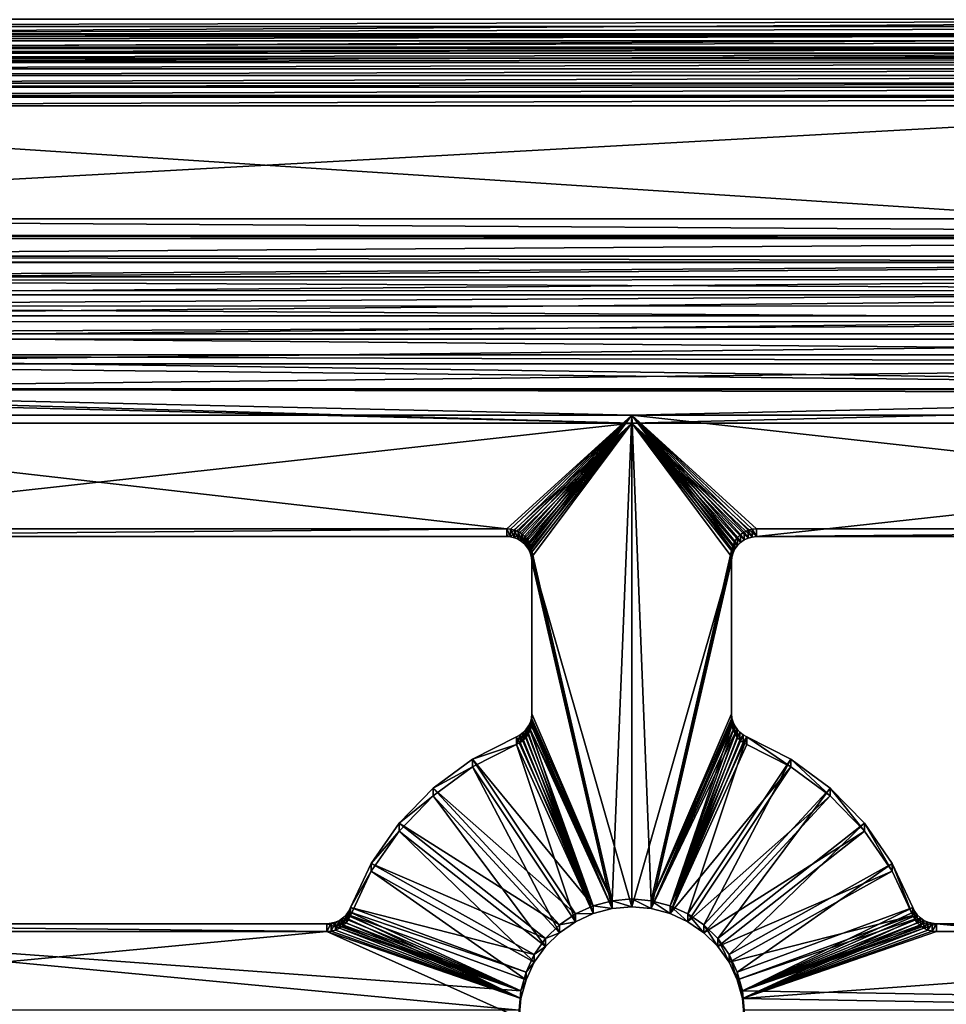
# Model space of a CAD drawing. Extents: x -265 to 265, y 0 to 184.
# Drawn here: x -12 to 6, y 34 to 54 of the extents above; entities that cross this region are included whole.
import ezdxf

# ---------------------------------------------------------------- set-up
doc = ezdxf.new("R2010")
doc.units = 0
doc.header["$MEASUREMENT"] = 0
doc.layers.add('L1', color=7, linetype='Continuous')

msp = doc.modelspace()

# ---------------------------------------------------------------- linework, layer by layer
at = {"layer": 'L1', "color": 7}
for points in [[(-238, 2.5, -200), (-0.005997, 155.7472, -200), (-29.68699, 155.8021, -200)], [(-238, 2.5, -200), (71.35149, 155.6154, -200), (-0.005997, 155.7472, -200)], [(251, 2.5, -201), (-71.34721, 155.6154, -201), (6.494629, 155.7592, -201)], [(-238, 2.5, -201), (-71.34721, 155.6154, -201), (251, 2.5, -201)], [(238, 2.5, -200), (71.35149, 155.6154, -200), (-238, 2.5, -200)], [(-30.57831, 53.40831, 201.0112), (30.72735, 53.55735, 201), (-30.72735, 53.55735, 201)], [(-30.57831, 53.40831, 201.0112), (30.57831, 53.40831, 201.0112), (30.72735, 53.55735, 201)], [(-30.43259, 53.2626, 201.0444), (30.57831, 53.40831, 201.0112), (-30.57831, 53.40831, 201.0112)], [(-30.43259, 53.2626, 201.0444), (30.43259, 53.2626, 201.0444), (30.57831, 53.40831, 201.0112)], [(25.5312, 53.25926, 200.0223), (-25.5312, 53.25926, 200.0223), (25.5312, 53.55735, 200)], [(25.5312, 53.55735, 200), (-25.5312, 53.25926, 200.0223), (-25.5312, 53.55735, 200)], [(-30.29347, 53.12347, 201.099), (30.43259, 53.2626, 201.0444), (-30.43259, 53.2626, 201.0444)], [(-30.29347, 53.12347, 201.099), (30.29347, 53.12347, 201.099), (30.43259, 53.2626, 201.0444)], [(25.5312, 53.21075, 200.0334), (-25.5312, 53.21075, 200.0334), (25.5312, 53.25926, 200.0223)], [(25.5312, 53.25926, 200.0223), (-25.5312, 53.21075, 200.0334), (-25.5312, 53.25926, 200.0223)], [(25.5312, 52.96784, 200.0889), (-25.5312, 52.96784, 200.0889), (25.5312, 53.21075, 200.0334)], [(25.5312, 53.21075, 200.0334), (-25.5312, 52.96784, 200.0889), (-25.5312, 53.21075, 200.0334)], [(-30.16403, 52.99403, 201.1738), (30.29347, 53.12347, 201.099), (-30.29347, 53.12347, 201.099)], [(-30.16403, 52.99403, 201.1738), (30.16403, 52.99403, 201.1738), (30.29347, 53.12347, 201.099)], [(-30.04718, 52.87718, 201.2669), (30.16403, 52.99403, 201.1738), (-30.16403, 52.99403, 201.1738)], [(-30.04718, 52.87718, 201.2669), (30.04718, 52.87718, 201.2669), (30.16403, 52.99403, 201.1738)], [(-29.94552, 52.77552, 201.3765), (30.04718, 52.87718, 201.2669), (-30.04718, 52.87718, 201.2669)], [(-29.94552, 52.77552, 201.3765), (29.94552, 52.77552, 201.3765), (30.04718, 52.87718, 201.2669)], [(25.5312, 52.87513, 200.1252), (-25.5312, 52.87513, 200.1252), (25.5312, 52.96784, 200.0889)], [(25.5312, 52.96784, 200.0889), (-25.5312, 52.87513, 200.1252), (-25.5312, 52.96784, 200.0889)], [(25.5312, 52.68958, 200.1981), (-25.5312, 52.68958, 200.1981), (25.5312, 52.87513, 200.1252)], [(25.5312, 52.87513, 200.1252), (-25.5312, 52.68958, 200.1981), (-25.5312, 52.87513, 200.1252)], [(-29.86133, 52.69133, 201.5), (29.94552, 52.77552, 201.3765), (-29.94552, 52.77552, 201.3765)], [(-29.86133, 52.69133, 201.5), (29.86133, 52.69133, 201.5), (29.94552, 52.77552, 201.3765)], [(-29.86133, 52.69133, 201.5), (-26.73255, 49.56255, 206.9192), (29.86133, 52.69133, 201.5)], [(29.86133, 52.69133, 201.5), (-26.73255, 49.56255, 206.9192), (26.73255, 49.56255, 206.9192)], [(25.5312, 52.56015, 200.2728), (-25.5312, 52.56015, 200.2728), (25.5312, 52.68958, 200.1981)], [(25.5312, 52.68958, 200.1981), (-25.5312, 52.56015, 200.2728), (-25.5312, 52.68958, 200.1981)], [(25.5312, 52.43071, 200.3475), (-25.5312, 52.43071, 200.3475), (25.5312, 52.56015, 200.2728)], [(25.5312, 52.56015, 200.2728), (-25.5312, 52.43071, 200.3475), (-25.5312, 52.56015, 200.2728)], [(25.5312, 52.27488, 200.4718), (-25.5312, 52.27488, 200.4718), (25.5312, 52.43071, 200.3475)], [(25.5312, 52.43071, 200.3475), (-25.5312, 52.27488, 200.4718), (-25.5312, 52.43071, 200.3475)], [(25.5312, 52.19701, 200.5339), (-25.5312, 52.19701, 200.5339), (25.5312, 52.27488, 200.4718)], [(25.5312, 52.27488, 200.4718), (-25.5312, 52.19701, 200.5339), (-25.5312, 52.27488, 200.4718)], [(25.5312, 52.02754, 200.7165), (-25.5312, 52.02754, 200.7165), (25.5312, 52.19701, 200.5339)], [(25.5312, 52.19701, 200.5339), (-25.5312, 52.02754, 200.7165), (-25.5312, 52.19701, 200.5339)], [(25.5312, 51.99369, 200.753), (-25.5312, 51.99369, 200.753), (25.5312, 52.02754, 200.7165)], [(25.5312, 52.02754, 200.7165), (-25.5312, 51.99369, 200.753), (-25.5312, 52.02754, 200.7165)], [(25.5312, 51.8253, 201), (-25.5312, 51.8253, 201), (25.5312, 51.99369, 200.753)], [(25.5312, 51.99369, 200.753), (-25.5312, 51.8253, 201), (-25.5312, 51.99369, 200.753)], [(-22.40239, 48.6965, 206.4192), (-25.5312, 51.8253, 201), (22.40239, 48.6965, 206.4192)], [(22.40239, 48.6965, 206.4192), (-25.5312, 51.8253, 201), (25.5312, 51.8253, 201)], [(26.73255, 49.56255, 206.9192), (-26.73255, 49.56255, 206.9192), (26.44667, 49.22482, 207.4144)], [(26.44667, 49.22482, 207.4144), (-26.73255, 49.56255, 206.9192), (-26.44667, 49.22482, 207.4144)], [(26.44667, 49.22482, 207.4144), (-26.44667, 49.22482, 207.4144), (26.40179, 49.16487, 207.4789)], [(26.40179, 49.16487, 207.4789), (-26.44667, 49.22482, 207.4144), (-26.40179, 49.16487, 207.4789)], [(26.40179, 49.16487, 207.4789), (-26.40179, 49.16487, 207.4789), (-26.13986, 48.81504, 207.8552)], [(26.13986, 48.81504, 207.8552), (26.40179, 49.16487, 207.4789), (-26.13986, 48.81504, 207.8552)], [(26.13986, 48.81504, 207.8552), (-26.13986, 48.81504, 207.8552), (26.03256, 48.67904, 207.9632)], [(26.03256, 48.67904, 207.9632), (-26.13986, 48.81504, 207.8552), (-26.03885, 48.68485, 207.9705)], [(26.03256, 48.67904, 207.9632), (-26.03885, 48.68485, 207.9705), (-25.75918, 48.33573, 208.2182)], [(25.76804, 48.34375, 208.2296), (26.03256, 48.67904, 207.9632), (-25.75918, 48.33573, 208.2182)], [(22.40239, 48.40136, 206.8419), (-22.40239, 48.40136, 206.8419), (22.40239, 48.6965, 206.4192)], [(22.40239, 48.6965, 206.4192), (-22.40239, 48.40136, 206.8419), (-22.40239, 48.6965, 206.4192)], [(25.76804, 48.34375, 208.2296), (-25.75918, 48.33573, 208.2182), (25.58343, 48.11877, 208.3586)], [(25.58343, 48.11877, 208.3586), (-25.75918, 48.33573, 208.2182), (-25.58981, 48.12431, 208.3682)], [(22.40239, 48.03824, 207.2077), (-22.40239, 48.03824, 207.2077), (22.40239, 48.40136, 206.8419)], [(22.40239, 48.40136, 206.8419), (-22.40239, 48.03824, 207.2077), (-22.40239, 48.40136, 206.8419)], [(25.58343, 48.11877, 208.3586), (-25.58981, 48.12431, 208.3682), (-25.33196, 47.81526, 208.5156)], [(25.33962, 47.82163, 208.529), (25.58343, 48.11877, 208.3586), (-25.33196, 47.81526, 208.5156)], [(22.40239, 47.61785, 207.506), (-22.40239, 47.61785, 207.506), (22.40239, 48.03824, 207.2077)], [(22.40239, 48.03824, 207.2077), (-22.40239, 47.61785, 207.506), (-22.40239, 48.03824, 207.2077)], [(25.33962, 47.82163, 208.529), (-25.33196, 47.81526, 208.5156), (25.06715, 47.49995, 208.6538)], [(25.06715, 47.49995, 208.6538), (-25.33196, 47.81526, 208.5156), (-25.07223, 47.50395, 208.6641)], [(25.06715, 47.49995, 208.6538), (-25.07223, 47.50395, 208.6641), (-24.859, 47.25672, 208.7334)], [(-24.859, 47.25672, 208.7334), (24.86431, 47.26049, 208.7467), (25.06715, 47.49995, 208.6538)], [(22.40239, 47.15259, 207.7279), (-22.40239, 47.15259, 207.7279), (22.40239, 47.61785, 207.506)], [(22.40239, 47.61785, 207.506), (-22.40239, 47.15259, 207.7279), (-22.40239, 47.61785, 207.506)], [(-24.859, 47.25672, 208.7334), (24.49833, 46.84013, 208.8404), (24.86431, 47.26049, 208.7467)], [(-24.5014, 46.8421, 208.8495), (24.49833, 46.84013, 208.8404), (-24.859, 47.25672, 208.7334)], [(22.40239, 46.65622, 207.8669), (-22.40239, 46.65622, 207.8669), (22.40239, 47.15259, 207.7279)], [(22.40239, 47.15259, 207.7279), (-22.40239, 46.65622, 207.8669), (-22.40239, 47.15259, 207.7279)], [(23.89307, 46.15795, 208.9132), (24.35286, 46.67304, 208.8777), (-24.5014, 46.8421, 208.8495)], [(-24.5014, 46.8421, 208.8495), (24.35286, 46.67304, 208.8777), (24.49833, 46.84013, 208.8404)], [(-24.5014, 46.8421, 208.8495), (-24.35022, 46.67186, 208.8667), (23.89307, 46.15795, 208.9132)], [(23.89307, 46.15795, 208.9132), (-24.35022, 46.67186, 208.8667), (-23.89416, 46.15829, 208.9187)], [(22.40239, 46.14338, 207.9189), (-22.40239, 46.14338, 207.9189), (22.40239, 46.65622, 207.8669)], [(22.40239, 46.65622, 207.8669), (-22.40239, 46.14338, 207.9189), (-22.40239, 46.65622, 207.8669)], [(-23.8163, 46.07298, 208.9127), (0, 45.47272, 208.8699), (-23.89416, 46.15829, 208.9187)], [(23.89307, 46.15795, 208.9132), (-23.89416, 46.15829, 208.9187), (23.81687, 46.07259, 208.9191)], [(23.81687, 46.07259, 208.9191), (-23.89416, 46.15829, 208.9187), (0, 45.47272, 208.8699)], [(0, 45.62922, 207.8823), (-22.40239, 45.62922, 207.8823), (-22.40239, 46.14338, 207.9189)], [(22.40239, 46.14338, 207.9189), (0, 45.62922, 207.8823), (-22.40239, 46.14338, 207.9189)], [(22.40239, 45.62922, 207.8823), (0, 45.62922, 207.8823), (22.40239, 46.14338, 207.9189)], [(-23.26845, 45.47272, 208.8699), (0, 45.47272, 208.8699), (-23.8163, 46.07298, 208.9127)], [(23.81687, 46.07259, 208.9191), (0, 45.47272, 208.8699), (23.26845, 45.47272, 208.8699)], [(0, 45.62922, 207.8823), (-2.5, 43.35747, 207.5225), (-22.40239, 45.62922, 207.8823)], [(-22.40239, 45.62922, 207.8823), (-2.5, 43.35747, 207.5225), (-20.5, 43.35747, 207.5225)], [(0, 45.62922, 207.8823), (-2.421783, 43.35139, 207.5215), (-2.5, 43.35747, 207.5225)], [(-2.345491, 43.3333, 207.5186), (-2.421783, 43.35139, 207.5215), (0, 45.62922, 207.8823)], [(0, 45.62922, 207.8823), (-2.273005, 43.30364, 207.5139), (-2.345491, 43.3333, 207.5186)], [(0, 45.62922, 207.8823), (-2.206107, 43.26315, 207.5075), (-2.273005, 43.30364, 207.5139)], [(-2.146447, 43.21282, 207.4995), (-2.206107, 43.26315, 207.5075), (0, 45.62922, 207.8823)], [(0, 45.62922, 207.8823), (-2.095491, 43.1539, 207.4902), (-2.146447, 43.21282, 207.4995)], [(-2.054497, 43.08782, 207.4797), (-2.095491, 43.1539, 207.4902), (0, 45.62922, 207.8823)], [(0, 45.62922, 207.8823), (-2.024472, 43.01623, 207.4684), (-2.054497, 43.08782, 207.4797)], [(0, 45.62922, 207.8823), (-2.006156, 42.94088, 207.4565), (-2.024472, 43.01623, 207.4684)], [(-0.390708, 35.91604, 206.3438), (-2.006156, 42.94088, 207.4565), (0, 45.62922, 207.8823)], [(0, 45.62922, 207.8823), (0, 35.9498, 206.3492), (-0.390708, 35.91604, 206.3438)], [(2.5, 43.35747, 207.5225), (0, 45.62922, 207.8823), (20.5, 43.35747, 207.5225)], [(20.5, 43.35747, 207.5225), (0, 45.62922, 207.8823), (22.40239, 45.62922, 207.8823)], [(2.066987, 43.11055, 207.4834), (2.030154, 43.03253, 207.471), (0, 45.62922, 207.8823)], [(0, 45.62922, 207.8823), (2.030154, 43.03253, 207.471), (2.007596, 42.94938, 207.4578)], [(2.5, 43.35747, 207.5225), (2.413176, 43.34996, 207.5213), (0, 45.62922, 207.8823)], [(0, 45.62922, 207.8823), (2.413176, 43.34996, 207.5213), (2.32899, 43.32769, 207.5177)], [(0, 45.62922, 207.8823), (2.32899, 43.32769, 207.5177), (2.25, 43.2913, 207.512)], [(2.25, 43.2913, 207.512), (2.178606, 43.24193, 207.5042), (0, 45.62922, 207.8823)], [(0, 45.62922, 207.8823), (2.178606, 43.24193, 207.5042), (2.116978, 43.18106, 207.4945)], [(0, 45.62922, 207.8823), (2.116978, 43.18106, 207.4945), (2.066987, 43.11055, 207.4834)], [(2.007596, 42.94938, 207.4578), (0.390708, 35.91604, 206.3438), (0, 45.62922, 207.8823)], [(0, 45.62922, 207.8823), (0.390708, 35.91604, 206.3438), (0, 35.9498, 206.3492)], [(-23.26845, 45.47272, 208.8699), (-20.5, 43.20103, 208.5101), (0, 45.47272, 208.8699)], [(0, 45.47272, 208.8699), (-20.5, 43.20103, 208.5101), (-2.5, 43.20103, 208.5101)], [(0, 45.47272, 208.8699), (-2.5, 43.20103, 208.5101), (-2.421783, 43.19495, 208.5092)], [(0, 45.47272, 208.8699), (-2.421783, 43.19495, 208.5092), (-2.345491, 43.17686, 208.5063)], [(-2.345491, 43.17686, 208.5063), (-2.273005, 43.14721, 208.5016), (0, 45.47272, 208.8699)], [(0, 45.47272, 208.8699), (-2.273005, 43.14721, 208.5016), (-2.206107, 43.10672, 208.4952)], [(0, 45.47272, 208.8699), (-2.206107, 43.10672, 208.4952), (-2.146447, 43.05639, 208.4872)], [(-2.146447, 43.05639, 208.4872), (-2.095491, 42.99746, 208.4779), (0, 45.47272, 208.8699)], [(0, 45.47272, 208.8699), (-2.095491, 42.99746, 208.4779), (-2.054497, 42.93139, 208.4674)], [(0, 45.47272, 208.8699), (-2.054497, 42.93139, 208.4674), (-2.024472, 42.85979, 208.4561)], [(-2.024472, 42.85979, 208.4561), (-2.006156, 42.78444, 208.4442), (0, 45.47272, 208.8699)], [(0, 45.47272, 208.8699), (-2.006156, 42.78444, 208.4442), (0, 35.79337, 207.3369)], [(2.007596, 42.79294, 208.4455), (2.030154, 42.87609, 208.4587), (0, 45.47272, 208.8699)], [(0, 45.47272, 208.8699), (2.030154, 42.87609, 208.4587), (2.066987, 42.95411, 208.471)], [(0, 45.47272, 208.8699), (2.066987, 42.95411, 208.471), (2.116978, 43.02463, 208.4822)], [(2.32899, 43.17125, 208.5054), (2.413176, 43.19353, 208.509), (0, 45.47272, 208.8699)], [(0, 45.47272, 208.8699), (2.413176, 43.19353, 208.509), (2.5, 43.20103, 208.5101)], [(0, 45.47272, 208.8699), (2.5, 43.20103, 208.5101), (23.26845, 45.47272, 208.8699)], [(0, 45.47272, 208.8699), (0, 35.79337, 207.3369), (2.007596, 42.79294, 208.4455)], [(2.116978, 43.02463, 208.4822), (2.178606, 43.08549, 208.4918), (0, 45.47272, 208.8699)], [(0, 45.47272, 208.8699), (2.178606, 43.08549, 208.4918), (2.25, 43.13487, 208.4997)], [(0, 45.47272, 208.8699), (2.25, 43.13487, 208.4997), (2.32899, 43.17125, 208.5054)], [(23.26845, 45.47272, 208.8699), (2.5, 43.20103, 208.5101), (20.5, 43.20103, 208.5101)], [(-20.5, 43.35747, 207.5225), (-2.5, 43.35747, 207.5225), (-20.5, 43.20103, 208.5101)], [(-20.5, 43.20103, 208.5101), (-2.5, 43.35747, 207.5225), (-2.5, 43.20103, 208.5101)], [(-2.421783, 43.35139, 207.5215), (-2.421783, 43.19495, 208.5092), (-2.5, 43.35747, 207.5225)], [(-2.5, 43.35747, 207.5225), (-2.421783, 43.19495, 208.5092), (-2.5, 43.20103, 208.5101)], [(-2.345491, 43.3333, 207.5186), (-2.345491, 43.17686, 208.5063), (-2.421783, 43.35139, 207.5215)], [(-2.421783, 43.35139, 207.5215), (-2.345491, 43.17686, 208.5063), (-2.421783, 43.19495, 208.5092)], [(2.413176, 43.34996, 207.5213), (2.413176, 43.19353, 208.509), (2.32899, 43.32769, 207.5177)], [(2.5, 43.35747, 207.5225), (2.5, 43.20103, 208.5101), (2.413176, 43.34996, 207.5213)], [(2.413176, 43.34996, 207.5213), (2.5, 43.20103, 208.5101), (2.413176, 43.19353, 208.509)], [(2.5, 43.35747, 207.5225), (20.5, 43.35747, 207.5225), (2.5, 43.20103, 208.5101)], [(2.5, 43.20103, 208.5101), (20.5, 43.35747, 207.5225), (20.5, 43.20103, 208.5101)], [(-2.273005, 43.30364, 207.5139), (-2.273005, 43.14721, 208.5016), (-2.345491, 43.3333, 207.5186)], [(-2.345491, 43.3333, 207.5186), (-2.273005, 43.14721, 208.5016), (-2.345491, 43.17686, 208.5063)], [(-2.206107, 43.26315, 207.5075), (-2.206107, 43.10672, 208.4952), (-2.273005, 43.30364, 207.5139)], [(-2.273005, 43.30364, 207.5139), (-2.206107, 43.10672, 208.4952), (-2.273005, 43.14721, 208.5016)], [(-2.146447, 43.21282, 207.4995), (-2.146447, 43.05639, 208.4872), (-2.206107, 43.26315, 207.5075)], [(-2.206107, 43.26315, 207.5075), (-2.146447, 43.05639, 208.4872), (-2.206107, 43.10672, 208.4952)], [(-2.095491, 43.1539, 207.4902), (-2.095491, 42.99746, 208.4779), (-2.146447, 43.21282, 207.4995)], [(-2.146447, 43.21282, 207.4995), (-2.095491, 42.99746, 208.4779), (-2.146447, 43.05639, 208.4872)], [(-2.054497, 43.08782, 207.4797), (-2.054497, 42.93139, 208.4674), (-2.095491, 43.1539, 207.4902)], [(-2.095491, 43.1539, 207.4902), (-2.054497, 42.93139, 208.4674), (-2.095491, 42.99746, 208.4779)], [(2.116978, 43.18106, 207.4945), (2.116978, 43.02463, 208.4822), (2.066987, 43.11055, 207.4834)], [(2.178606, 43.24193, 207.5042), (2.178606, 43.08549, 208.4918), (2.116978, 43.18106, 207.4945)], [(2.116978, 43.18106, 207.4945), (2.178606, 43.08549, 208.4918), (2.116978, 43.02463, 208.4822)], [(2.25, 43.2913, 207.512), (2.25, 43.13487, 208.4997), (2.178606, 43.24193, 207.5042)], [(2.178606, 43.24193, 207.5042), (2.25, 43.13487, 208.4997), (2.178606, 43.08549, 208.4918)], [(2.32899, 43.32769, 207.5177), (2.32899, 43.17125, 208.5054), (2.25, 43.2913, 207.512)], [(2.25, 43.2913, 207.512), (2.32899, 43.17125, 208.5054), (2.25, 43.13487, 208.4997)], [(2.32899, 43.32769, 207.5177), (2.413176, 43.19353, 208.509), (2.32899, 43.17125, 208.5054)], [(-2.024472, 43.01623, 207.4684), (-2.024472, 42.85979, 208.4561), (-2.054497, 43.08782, 207.4797)], [(-2.054497, 43.08782, 207.4797), (-2.024472, 42.85979, 208.4561), (-2.054497, 42.93139, 208.4674)], [(-2.006156, 42.94088, 207.4565), (-2.006156, 42.78444, 208.4442), (-2.024472, 43.01623, 207.4684)], [(-2.024472, 43.01623, 207.4684), (-2.006156, 42.78444, 208.4442), (-2.024472, 42.85979, 208.4561)], [(2.030154, 43.03253, 207.471), (2.030154, 42.87609, 208.4587), (2.007596, 42.94938, 207.4578)], [(2.066987, 43.11055, 207.4834), (2.066987, 42.95411, 208.471), (2.030154, 43.03253, 207.471)], [(2.030154, 43.03253, 207.471), (2.066987, 42.95411, 208.471), (2.030154, 42.87609, 208.4587)], [(2.066987, 43.11055, 207.4834), (2.116978, 43.02463, 208.4822), (2.066987, 42.95411, 208.471)], [(-0.390708, 35.91604, 206.3438), (-2, 42.86362, 207.4442), (-2.006156, 42.94088, 207.4565)], [(-2, 42.86362, 207.4442), (-2, 42.70719, 208.4319), (-2.006156, 42.94088, 207.4565)], [(-2.006156, 42.94088, 207.4565), (-2, 42.70719, 208.4319), (-2.006156, 42.78444, 208.4442)], [(0, 35.79337, 207.3369), (-2.006156, 42.78444, 208.4442), (-0.390708, 35.75961, 207.3315)], [(-0.390708, 35.75961, 207.3315), (-2.006156, 42.78444, 208.4442), (-2, 42.70719, 208.4319)], [(-2, 39.65364, 206.9358), (-2, 42.86362, 207.4442), (-0.390708, 35.91604, 206.3438)], [(-2, 39.65364, 206.9358), (-2, 42.70719, 208.4319), (-2, 42.86362, 207.4442)], [(2.007596, 42.79294, 208.4455), (0, 35.79337, 207.3369), (0.390708, 35.75961, 207.3315)], [(2.007596, 42.94938, 207.4578), (2, 42.86362, 207.4442), (0.390708, 35.91604, 206.3438)], [(0.390708, 35.91604, 206.3438), (2, 42.86362, 207.4442), (2, 39.65364, 206.9358)], [(0.390708, 35.75961, 207.3315), (2, 42.70719, 208.4319), (2.007596, 42.79294, 208.4455)], [(2.007596, 42.94938, 207.4578), (2.007596, 42.79294, 208.4455), (2, 42.86362, 207.4442)], [(2, 39.65364, 206.9358), (2, 42.86362, 207.4442), (2, 39.4972, 207.9235)], [(2, 39.4972, 207.9235), (2, 42.86362, 207.4442), (2, 42.70719, 208.4319)], [(2, 42.86362, 207.4442), (2.007596, 42.79294, 208.4455), (2, 42.70719, 208.4319)], [(2.007596, 42.94938, 207.4578), (2.030154, 42.87609, 208.4587), (2.007596, 42.79294, 208.4455)], [(-0.390708, 35.75961, 207.3315), (-2, 42.70719, 208.4319), (-2, 39.4972, 207.9235)], [(-2, 39.4972, 207.9235), (-2, 42.70719, 208.4319), (-2, 39.65364, 206.9358)], [(0.390708, 35.75961, 207.3315), (2, 39.4972, 207.9235), (2, 42.70719, 208.4319)], [(-0.390708, 35.91604, 206.3438), (-2.007039, 39.57106, 206.9227), (-2, 39.65364, 206.9358)], [(-2, 39.4972, 207.9235), (-2, 39.65364, 206.9358), (-2.007039, 39.41463, 207.9104)], [(-2.007039, 39.41463, 207.9104), (-2, 39.65364, 206.9358), (-2.007039, 39.57106, 206.9227)], [(0.390708, 35.91604, 206.3438), (2, 39.65364, 206.9358), (2.007039, 39.57106, 206.9227)], [(2, 39.4972, 207.9235), (2.007039, 39.57106, 206.9227), (2, 39.65364, 206.9358)], [(-0.769545, 35.81578, 206.328), (-2.108712, 39.34619, 206.8871), (-2.062172, 39.41514, 206.898)], [(-2.062172, 39.25871, 207.8857), (-2.062172, 39.41514, 206.898), (-2.108712, 39.18976, 207.8748)], [(-2.108712, 39.18976, 207.8748), (-2.062172, 39.41514, 206.898), (-2.108712, 39.34619, 206.8871)], [(-0.390708, 35.91604, 206.3438), (-2.062172, 39.41514, 206.898), (-2.02796, 39.49081, 206.91)], [(-2.02796, 39.33437, 207.8977), (-2.02796, 39.49081, 206.91), (-2.062172, 39.25871, 207.8857)], [(-2.062172, 39.25871, 207.8857), (-2.02796, 39.49081, 206.91), (-2.062172, 39.41514, 206.898)], [(-0.769545, 35.81578, 206.328), (-2.062172, 39.41514, 206.898), (-0.390708, 35.91604, 206.3438)], [(-0.390708, 35.91604, 206.3438), (-2.02796, 39.49081, 206.91), (-2.007039, 39.57106, 206.9227)], [(-2.007039, 39.41463, 207.9104), (-2.007039, 39.57106, 206.9227), (-2.02796, 39.33437, 207.8977)], [(-2.02796, 39.33437, 207.8977), (-2.007039, 39.57106, 206.9227), (-2.02796, 39.49081, 206.91)], [(-0.390708, 35.75961, 207.3315), (-2.007039, 39.41463, 207.9104), (-2.02796, 39.33437, 207.8977)], [(-2, 39.4972, 207.9235), (-2.007039, 39.41463, 207.9104), (-0.390708, 35.75961, 207.3315)], [(2.02796, 39.49081, 206.91), (0.390708, 35.91604, 206.3438), (2.007039, 39.57106, 206.9227)], [(2.007039, 39.41463, 207.9104), (2, 39.4972, 207.9235), (0.390708, 35.75961, 207.3315)], [(2.02796, 39.49081, 206.91), (0.769545, 35.81578, 206.328), (0.390708, 35.91604, 206.3438)], [(0.390708, 35.75961, 207.3315), (2.02796, 39.33437, 207.8977), (2.007039, 39.41463, 207.9104)], [(2.062172, 39.41514, 206.898), (0.769545, 35.81578, 206.328), (2.02796, 39.49081, 206.91)], [(2.062172, 39.41514, 206.898), (2.108712, 39.34619, 206.8871), (0.769545, 35.81578, 206.328)], [(2.007039, 39.41463, 207.9104), (2.007039, 39.57106, 206.9227), (2, 39.4972, 207.9235)], [(2.007039, 39.41463, 207.9104), (2.02796, 39.49081, 206.91), (2.007039, 39.57106, 206.9227)], [(2.02796, 39.33437, 207.8977), (2.02796, 39.49081, 206.91), (2.007039, 39.41463, 207.9104)], [(2.02796, 39.33437, 207.8977), (2.062172, 39.41514, 206.898), (2.02796, 39.49081, 206.91)], [(2.062172, 39.25871, 207.8857), (2.062172, 39.41514, 206.898), (2.02796, 39.33437, 207.8977)], [(2.062172, 39.25871, 207.8857), (2.108712, 39.34619, 206.8871), (2.062172, 39.41514, 206.898)], [(-0.769545, 35.81578, 206.328), (-2.307692, 39.19778, 206.8636), (-2.233225, 39.23596, 206.8697)], [(-2.233225, 39.07952, 207.8574), (-2.233225, 39.23596, 206.8697), (-2.307692, 39.04134, 207.8513)], [(-2.307692, 39.04134, 207.8513), (-2.233225, 39.23596, 206.8697), (-2.307692, 39.19778, 206.8636)], [(-2.233225, 39.23596, 206.8697), (-2.16627, 39.28589, 206.8776), (-0.769545, 35.81578, 206.328)], [(-2.16627, 39.12946, 207.8653), (-2.16627, 39.28589, 206.8776), (-2.233225, 39.07952, 207.8574)], [(-2.233225, 39.07952, 207.8574), (-2.16627, 39.28589, 206.8776), (-2.233225, 39.23596, 206.8697)], [(-2.16627, 39.28589, 206.8776), (-2.108712, 39.34619, 206.8871), (-0.769545, 35.81578, 206.328)], [(-2.108712, 39.18976, 207.8748), (-2.108712, 39.34619, 206.8871), (-2.16627, 39.12946, 207.8653)], [(-2.16627, 39.12946, 207.8653), (-2.108712, 39.34619, 206.8871), (-2.16627, 39.28589, 206.8776)], [(-0.769545, 35.65935, 207.3157), (-2.062172, 39.25871, 207.8857), (-2.108712, 39.18976, 207.8748)], [(-0.769545, 35.65935, 207.3157), (-2.02796, 39.33437, 207.8977), (-2.062172, 39.25871, 207.8857)], [(-0.390708, 35.75961, 207.3315), (-2.02796, 39.33437, 207.8977), (-0.769545, 35.65935, 207.3157)], [(0.390708, 35.75961, 207.3315), (2.062172, 39.25871, 207.8857), (2.02796, 39.33437, 207.8977)], [(0.769545, 35.65935, 207.3157), (2.062172, 39.25871, 207.8857), (0.390708, 35.75961, 207.3315)], [(0.769545, 35.81578, 206.328), (2.108712, 39.34619, 206.8871), (2.16627, 39.28589, 206.8776)], [(2.16627, 39.28589, 206.8776), (2.233225, 39.23596, 206.8697), (0.769545, 35.81578, 206.328)], [(0.769545, 35.65935, 207.3157), (2.108712, 39.18976, 207.8748), (2.062172, 39.25871, 207.8857)], [(0.769545, 35.81578, 206.328), (2.233225, 39.23596, 206.8697), (2.307692, 39.19778, 206.8636)], [(2.108712, 39.18976, 207.8748), (2.108712, 39.34619, 206.8871), (2.062172, 39.25871, 207.8857)], [(2.108712, 39.18976, 207.8748), (2.16627, 39.28589, 206.8776), (2.108712, 39.34619, 206.8871)], [(2.16627, 39.12946, 207.8653), (2.16627, 39.28589, 206.8776), (2.108712, 39.18976, 207.8748)], [(2.16627, 39.12946, 207.8653), (2.233225, 39.23596, 206.8697), (2.16627, 39.28589, 206.8776)], [(2.233225, 39.07952, 207.8574), (2.233225, 39.23596, 206.8697), (2.16627, 39.12946, 207.8653)], [(2.233225, 39.07952, 207.8574), (2.307692, 39.19778, 206.8636), (2.233225, 39.23596, 206.8697)], [(-0.769545, 35.81578, 206.328), (-3.18355, 38.75066, 206.7928), (-2.307692, 39.19778, 206.8636)], [(-2.307692, 39.04134, 207.8513), (-2.307692, 39.19778, 206.8636), (-3.18355, 38.75066, 206.7928)], [(-1.125, 35.49564, 207.2897), (-2.307692, 39.04134, 207.8513), (-3.18355, 38.59422, 207.7805)], [(-2.307692, 39.04134, 207.8513), (-3.18355, 38.75066, 206.7928), (-3.18355, 38.59422, 207.7805)], [(-0.769545, 35.65935, 207.3157), (-2.233225, 39.07952, 207.8574), (-2.307692, 39.04134, 207.8513)], [(-0.769545, 35.65935, 207.3157), (-2.307692, 39.04134, 207.8513), (-1.125, 35.49564, 207.2897)], [(-2.16627, 39.12946, 207.8653), (-2.233225, 39.07952, 207.8574), (-0.769545, 35.65935, 207.3157)], [(-2.108712, 39.18976, 207.8748), (-2.16627, 39.12946, 207.8653), (-0.769545, 35.65935, 207.3157)], [(0.769545, 35.81578, 206.328), (2.307692, 39.19778, 206.8636), (1.125, 35.65207, 206.302)], [(2.16627, 39.12946, 207.8653), (2.108712, 39.18976, 207.8748), (0.769545, 35.65935, 207.3157)], [(2.233225, 39.07952, 207.8574), (2.16627, 39.12946, 207.8653), (0.769545, 35.65935, 207.3157)], [(0.769545, 35.65935, 207.3157), (2.307692, 39.04134, 207.8513), (2.233225, 39.07952, 207.8574)], [(0.769545, 35.65935, 207.3157), (3.18355, 38.59422, 207.7805), (2.307692, 39.04134, 207.8513)], [(1.125, 35.65207, 206.302), (2.307692, 39.19778, 206.8636), (3.18355, 38.75066, 206.7928)], [(2.307692, 39.04134, 207.8513), (2.307692, 39.19778, 206.8636), (2.233225, 39.07952, 207.8574)], [(3.18355, 38.59422, 207.7805), (3.18355, 38.75066, 206.7928), (2.307692, 39.19778, 206.8636)], [(3.18355, 38.59422, 207.7805), (2.307692, 39.19778, 206.8636), (2.307692, 39.04134, 207.8513)], [(-1.125, 35.65207, 206.302), (-3.973447, 38.1679, 206.7005), (-3.18355, 38.75066, 206.7928)], [(-3.18355, 38.59422, 207.7805), (-3.18355, 38.75066, 206.7928), (-3.973447, 38.1679, 206.7005)], [(-1.125, 35.65207, 206.302), (-3.18355, 38.75066, 206.7928), (-0.769545, 35.81578, 206.328)], [(1.125, 35.65207, 206.302), (3.18355, 38.75066, 206.7928), (1.446272, 35.42988, 206.2669)], [(1.446272, 35.42988, 206.2669), (3.18355, 38.75066, 206.7928), (3.973447, 38.1679, 206.7005)], [(3.973447, 38.01147, 207.6882), (3.973447, 38.1679, 206.7005), (3.18355, 38.75066, 206.7928)], [(3.973447, 38.01147, 207.6882), (3.18355, 38.75066, 206.7928), (3.18355, 38.59422, 207.7805)], [(-1.446272, 35.27345, 207.2545), (-3.18355, 38.59422, 207.7805), (-3.973447, 38.01147, 207.6882)], [(-3.18355, 38.59422, 207.7805), (-3.973447, 38.1679, 206.7005), (-3.973447, 38.01147, 207.6882)], [(-1.125, 35.49564, 207.2897), (-3.18355, 38.59422, 207.7805), (-1.446272, 35.27345, 207.2545)], [(1.125, 35.49564, 207.2897), (3.18355, 38.59422, 207.7805), (0.769545, 35.65935, 207.3157)], [(1.125, 35.49564, 207.2897), (3.973447, 38.01147, 207.6882), (3.18355, 38.59422, 207.7805)], [(-1.446272, 35.42988, 206.2669), (-4.656054, 37.46524, 206.5892), (-3.973447, 38.1679, 206.7005)], [(-3.973447, 38.01147, 207.6882), (-3.973447, 38.1679, 206.7005), (-4.656054, 37.46524, 206.5892)], [(-1.446272, 35.42988, 206.2669), (-3.973447, 38.1679, 206.7005), (-1.125, 35.65207, 206.302)], [(1.446272, 35.42988, 206.2669), (3.973447, 38.1679, 206.7005), (1.7236, 35.15597, 206.2235)], [(1.7236, 35.15597, 206.2235), (3.973447, 38.1679, 206.7005), (4.656054, 37.46524, 206.5892)], [(4.656054, 37.30881, 207.5769), (4.656054, 37.46524, 206.5892), (3.973447, 38.1679, 206.7005)], [(4.656054, 37.30881, 207.5769), (3.973447, 38.1679, 206.7005), (3.973447, 38.01147, 207.6882)], [(-1.7236, 34.99954, 207.2112), (-3.973447, 38.01147, 207.6882), (-4.656054, 37.30881, 207.5769)], [(-3.973447, 38.01147, 207.6882), (-4.656054, 37.46524, 206.5892), (-4.656054, 37.30881, 207.5769)], [(-1.446272, 35.27345, 207.2545), (-3.973447, 38.01147, 207.6882), (-1.7236, 34.99954, 207.2112)], [(1.446272, 35.27345, 207.2545), (3.973447, 38.01147, 207.6882), (1.125, 35.49564, 207.2897)], [(1.446272, 35.27345, 207.2545), (4.656054, 37.30881, 207.5769), (3.973447, 38.01147, 207.6882)], [(-1.7236, 35.15597, 206.2235), (-5.212939, 36.66167, 206.462), (-4.656054, 37.46524, 206.5892)], [(-4.656054, 37.30881, 207.5769), (-4.656054, 37.46524, 206.5892), (-5.212939, 36.66167, 206.462)], [(-1.7236, 35.15597, 206.2235), (-4.656054, 37.46524, 206.5892), (-1.446272, 35.42988, 206.2669)], [(1.7236, 35.15597, 206.2235), (4.656054, 37.46524, 206.5892), (1.948557, 34.83865, 206.1732)], [(1.948557, 34.83865, 206.1732), (4.656054, 37.46524, 206.5892), (5.212939, 36.66167, 206.462)], [(5.212939, 36.50523, 207.4496), (5.212939, 36.66167, 206.462), (4.656054, 37.46524, 206.5892)], [(5.212939, 36.50523, 207.4496), (4.656054, 37.46524, 206.5892), (4.656054, 37.30881, 207.5769)], [(-1.948557, 34.68222, 207.1609), (-4.656054, 37.30881, 207.5769), (-5.212939, 36.50523, 207.4496)], [(-4.656054, 37.30881, 207.5769), (-5.212939, 36.66167, 206.462), (-5.212939, 36.50523, 207.4496)], [(-1.7236, 34.99954, 207.2112), (-4.656054, 37.30881, 207.5769), (-1.948557, 34.68222, 207.1609)], [(1.7236, 34.99954, 207.2112), (4.656054, 37.30881, 207.5769), (1.446272, 35.27345, 207.2545)], [(1.7236, 34.99954, 207.2112), (5.212939, 36.50523, 207.4496), (4.656054, 37.30881, 207.5769)], [(-1.948557, 34.83865, 206.1732), (-5.629066, 35.77886, 206.3221), (-5.212939, 36.66167, 206.462)], [(-5.212939, 36.50523, 207.4496), (-5.212939, 36.66167, 206.462), (-5.629066, 35.77886, 206.3221)], [(-1.948557, 34.83865, 206.1732), (-5.212939, 36.66167, 206.462), (-1.7236, 35.15597, 206.2235)], [(1.948557, 34.83865, 206.1732), (5.212939, 36.66167, 206.462), (2.114308, 34.48758, 206.1176)], [(2.114308, 34.48758, 206.1176), (5.212939, 36.66167, 206.462), (5.629066, 35.77886, 206.3221)], [(5.629066, 35.62242, 207.3098), (5.629066, 35.77886, 206.3221), (5.212939, 36.66167, 206.462)], [(5.629066, 35.62242, 207.3098), (5.212939, 36.66167, 206.462), (5.212939, 36.50523, 207.4496)], [(-2.114308, 34.33114, 207.1053), (-5.212939, 36.50523, 207.4496), (-5.629066, 35.62242, 207.3098)], [(-5.212939, 36.50523, 207.4496), (-5.629066, 35.77886, 206.3221), (-5.629066, 35.62242, 207.3098)], [(-1.948557, 34.68222, 207.1609), (-5.212939, 36.50523, 207.4496), (-2.114308, 34.33114, 207.1053)], [(1.948557, 34.68222, 207.1609), (5.212939, 36.50523, 207.4496), (1.7236, 34.99954, 207.2112)], [(1.948557, 34.68222, 207.1609), (5.629066, 35.62242, 207.3098), (5.212939, 36.50523, 207.4496)], [(-0.390708, 35.75961, 207.3315), (-0.769545, 35.81578, 206.328), (-0.390708, 35.91604, 206.3438)], [(0, 35.79337, 207.3369), (-0.390708, 35.91604, 206.3438), (0, 35.9498, 206.3492)], [(-0.390708, 35.75961, 207.3315), (-0.390708, 35.91604, 206.3438), (0, 35.79337, 207.3369)], [(0, 35.79337, 207.3369), (0, 35.9498, 206.3492), (0.390708, 35.75961, 207.3315)], [(0.390708, 35.75961, 207.3315), (0, 35.9498, 206.3492), (0.390708, 35.91604, 206.3438)], [(0.390708, 35.75961, 207.3315), (0.390708, 35.91604, 206.3438), (0.769545, 35.65935, 207.3157)], [(0.769545, 35.65935, 207.3157), (0.390708, 35.91604, 206.3438), (0.769545, 35.81578, 206.328)], [(-2.215817, 34.1134, 206.0583), (-5.716146, 35.63118, 206.2987), (-5.666089, 35.70127, 206.3098)], [(-5.666089, 35.54484, 207.2975), (-5.666089, 35.70127, 206.3098), (-5.716146, 35.47474, 207.2864)], [(-5.716146, 35.47474, 207.2864), (-5.666089, 35.70127, 206.3098), (-5.716146, 35.63118, 206.2987)], [(-2.114308, 34.48758, 206.1176), (-5.666089, 35.70127, 206.3098), (-5.629066, 35.77886, 206.3221)], [(-5.629066, 35.62242, 207.3098), (-5.629066, 35.77886, 206.3221), (-5.666089, 35.54484, 207.2975)], [(-5.666089, 35.54484, 207.2975), (-5.629066, 35.77886, 206.3221), (-5.666089, 35.70127, 206.3098)], [(-2.215817, 34.1134, 206.0583), (-5.666089, 35.70127, 206.3098), (-2.114308, 34.48758, 206.1176)], [(-2.114308, 34.48758, 206.1176), (-5.629066, 35.77886, 206.3221), (-1.948557, 34.83865, 206.1732)], [(-0.769545, 35.65935, 207.3157), (-1.125, 35.65207, 206.302), (-0.769545, 35.81578, 206.328)], [(-0.769545, 35.65935, 207.3157), (-0.769545, 35.81578, 206.328), (-0.390708, 35.75961, 207.3315)], [(0.769545, 35.65935, 207.3157), (0.769545, 35.81578, 206.328), (1.125, 35.49564, 207.2897)], [(1.125, 35.49564, 207.2897), (0.769545, 35.81578, 206.328), (1.125, 35.65207, 206.302)], [(2.114308, 34.48758, 206.1176), (5.629066, 35.77886, 206.3221), (2.215817, 34.1134, 206.0583)], [(2.215817, 34.1134, 206.0583), (5.629066, 35.77886, 206.3221), (5.666089, 35.70127, 206.3098)], [(2.215817, 34.1134, 206.0583), (5.666089, 35.70127, 206.3098), (5.716146, 35.63118, 206.2987)], [(5.629066, 35.62242, 207.3098), (5.666089, 35.70127, 206.3098), (5.629066, 35.77886, 206.3221)], [(5.666089, 35.54484, 207.2975), (5.666089, 35.70127, 206.3098), (5.629066, 35.62242, 207.3098)], [(5.666089, 35.54484, 207.2975), (5.716146, 35.63118, 206.2987), (5.666089, 35.70127, 206.3098)], [(-5.927736, 35.48553, 206.2757), (-2.215817, 34.1134, 206.0583), (-6.011641, 35.46341, 206.2722)], [(-5.927736, 35.3291, 207.2634), (-5.927736, 35.48553, 206.2757), (-6.011641, 35.30698, 207.2598)], [(-6.011641, 35.30698, 207.2598), (-5.927736, 35.48553, 206.2757), (-6.011641, 35.46341, 206.2722)], [(-5.927736, 35.48553, 206.2757), (-5.848973, 35.52166, 206.2814), (-2.215817, 34.1134, 206.0583)], [(-5.848973, 35.36522, 207.2691), (-5.848973, 35.52166, 206.2814), (-5.927736, 35.3291, 207.2634)], [(-5.927736, 35.3291, 207.2634), (-5.848973, 35.52166, 206.2814), (-5.927736, 35.48553, 206.2757)], [(-5.848973, 35.52166, 206.2814), (-5.777726, 35.5707, 206.2892), (-2.215817, 34.1134, 206.0583)], [(-5.777726, 35.41427, 207.2768), (-5.777726, 35.5707, 206.2892), (-5.848973, 35.36522, 207.2691)], [(-5.848973, 35.36522, 207.2691), (-5.777726, 35.5707, 206.2892), (-5.848973, 35.52166, 206.2814)], [(-2.215817, 34.1134, 206.0583), (-5.777726, 35.5707, 206.2892), (-5.716146, 35.63118, 206.2987)], [(-5.716146, 35.47474, 207.2864), (-5.716146, 35.63118, 206.2987), (-5.777726, 35.41427, 207.2768)], [(-5.777726, 35.41427, 207.2768), (-5.716146, 35.63118, 206.2987), (-5.777726, 35.5707, 206.2892)], [(-2.215817, 33.95697, 207.046), (-5.716146, 35.47474, 207.2864), (-5.777726, 35.41427, 207.2768)], [(-2.215817, 33.95697, 207.046), (-5.666089, 35.54484, 207.2975), (-5.716146, 35.47474, 207.2864)], [(-2.215817, 33.95697, 207.046), (-5.629066, 35.62242, 207.3098), (-5.666089, 35.54484, 207.2975)], [(-2.114308, 34.33114, 207.1053), (-5.629066, 35.62242, 207.3098), (-2.215817, 33.95697, 207.046)], [(-1.125, 35.49564, 207.2897), (-1.446272, 35.42988, 206.2669), (-1.125, 35.65207, 206.302)], [(-1.446272, 35.27345, 207.2545), (-1.446272, 35.42988, 206.2669), (-1.125, 35.49564, 207.2897)], [(-1.125, 35.49564, 207.2897), (-1.125, 35.65207, 206.302), (-0.769545, 35.65935, 207.3157)], [(1.125, 35.49564, 207.2897), (1.125, 35.65207, 206.302), (1.446272, 35.27345, 207.2545)], [(1.446272, 35.27345, 207.2545), (1.125, 35.65207, 206.302), (1.446272, 35.42988, 206.2669)], [(2.114308, 34.33114, 207.1053), (5.629066, 35.62242, 207.3098), (1.948557, 34.68222, 207.1609)], [(2.114308, 34.33114, 207.1053), (5.666089, 35.54484, 207.2975), (5.629066, 35.62242, 207.3098)], [(2.215817, 33.95697, 207.046), (5.666089, 35.54484, 207.2975), (2.114308, 34.33114, 207.1053)], [(5.716146, 35.63118, 206.2987), (5.777726, 35.5707, 206.2892), (2.215817, 34.1134, 206.0583)], [(5.777726, 35.5707, 206.2892), (5.848973, 35.52166, 206.2814), (2.215817, 34.1134, 206.0583)], [(2.215817, 33.95697, 207.046), (5.716146, 35.47474, 207.2864), (5.666089, 35.54484, 207.2975)], [(2.215817, 34.1134, 206.0583), (5.848973, 35.52166, 206.2814), (5.927736, 35.48553, 206.2757)], [(2.215817, 34.1134, 206.0583), (5.927736, 35.48553, 206.2757), (6.011641, 35.46341, 206.2722)], [(5.777726, 35.41427, 207.2768), (5.716146, 35.47474, 207.2864), (2.215817, 33.95697, 207.046)], [(5.716146, 35.47474, 207.2864), (5.716146, 35.63118, 206.2987), (5.666089, 35.54484, 207.2975)], [(5.716146, 35.47474, 207.2864), (5.777726, 35.5707, 206.2892), (5.716146, 35.63118, 206.2987)], [(5.777726, 35.41427, 207.2768), (5.777726, 35.5707, 206.2892), (5.716146, 35.47474, 207.2864)], [(5.777726, 35.41427, 207.2768), (5.848973, 35.52166, 206.2814), (5.777726, 35.5707, 206.2892)], [(5.848973, 35.36522, 207.2691), (5.848973, 35.52166, 206.2814), (5.777726, 35.41427, 207.2768)], [(5.848973, 35.36522, 207.2691), (5.927736, 35.48553, 206.2757), (5.848973, 35.52166, 206.2814)], [(5.927736, 35.3291, 207.2634), (5.927736, 35.48553, 206.2757), (5.848973, 35.36522, 207.2691)], [(5.927736, 35.3291, 207.2634), (6.011641, 35.46341, 206.2722), (5.927736, 35.48553, 206.2757)], [(-2.25, 33.7275, 205.9972), (-24.35684, 33.7275, 205.9972), (-20.5, 35.45596, 206.271)], [(-24.35678, 33.57107, 206.9849), (-2.25, 33.57107, 206.9849), (-6.098155, 35.29952, 207.2587)], [(-24.35678, 33.57107, 206.9849), (-6.098155, 35.29952, 207.2587), (-20.5, 35.29952, 207.2587)], [(-2.25, 33.7275, 205.9972), (-20.5, 35.45596, 206.271), (-2.215817, 34.1134, 206.0583)], [(-2.215817, 34.1134, 206.0583), (-20.5, 35.45596, 206.271), (-6.098155, 35.45596, 206.271)], [(-20.5, 35.29952, 207.2587), (-6.098155, 35.29952, 207.2587), (-20.5, 35.45596, 206.271)], [(-20.5, 35.45596, 206.271), (-6.098155, 35.29952, 207.2587), (-6.098155, 35.45596, 206.271)], [(-2.215817, 34.1134, 206.0583), (-6.098155, 35.45596, 206.271), (-6.011641, 35.46341, 206.2722)], [(-6.011641, 35.30698, 207.2598), (-6.011641, 35.46341, 206.2722), (-6.098155, 35.29952, 207.2587)], [(-6.098155, 35.29952, 207.2587), (-6.011641, 35.46341, 206.2722), (-6.098155, 35.45596, 206.271)], [(-6.011641, 35.30698, 207.2598), (-6.098155, 35.29952, 207.2587), (-2.215817, 33.95697, 207.046)], [(-2.215817, 33.95697, 207.046), (-6.098155, 35.29952, 207.2587), (-2.25, 33.57107, 206.9849)], [(-2.215817, 33.95697, 207.046), (-5.927736, 35.3291, 207.2634), (-6.011641, 35.30698, 207.2598)], [(-2.215817, 33.95697, 207.046), (-5.848973, 35.36522, 207.2691), (-5.927736, 35.3291, 207.2634)], [(-5.777726, 35.41427, 207.2768), (-5.848973, 35.36522, 207.2691), (-2.215817, 33.95697, 207.046)], [(-1.446272, 35.27345, 207.2545), (-1.7236, 35.15597, 206.2235), (-1.446272, 35.42988, 206.2669)], [(-1.7236, 34.99954, 207.2112), (-1.7236, 35.15597, 206.2235), (-1.446272, 35.27345, 207.2545)], [(1.446272, 35.27345, 207.2545), (1.446272, 35.42988, 206.2669), (1.7236, 34.99954, 207.2112)], [(1.7236, 34.99954, 207.2112), (1.446272, 35.42988, 206.2669), (1.7236, 35.15597, 206.2235)], [(6.011641, 35.46341, 206.2722), (6.098155, 35.45596, 206.271), (2.215817, 34.1134, 206.0583)], [(2.215817, 34.1134, 206.0583), (6.098155, 35.45596, 206.271), (24.35684, 33.7275, 205.9972)], [(2.215817, 33.95697, 207.046), (5.848973, 35.36522, 207.2691), (5.777726, 35.41427, 207.2768)], [(2.215817, 33.95697, 207.046), (5.927736, 35.3291, 207.2634), (5.848973, 35.36522, 207.2691)], [(6.011641, 35.30698, 207.2598), (5.927736, 35.3291, 207.2634), (2.215817, 33.95697, 207.046)], [(6.011641, 35.30698, 207.2598), (2.215817, 33.95697, 207.046), (6.098155, 35.29952, 207.2587)], [(6.098155, 35.29952, 207.2587), (2.215817, 33.95697, 207.046), (20.5, 35.29952, 207.2587)], [(20.5, 35.29952, 207.2587), (2.215817, 33.95697, 207.046), (24.35678, 33.57107, 206.9849)], [(6.011641, 35.30698, 207.2598), (6.011641, 35.46341, 206.2722), (5.927736, 35.3291, 207.2634)], [(6.011641, 35.30698, 207.2598), (6.098155, 35.45596, 206.271), (6.011641, 35.46341, 206.2722)], [(6.098155, 35.29952, 207.2587), (6.098155, 35.45596, 206.271), (6.011641, 35.30698, 207.2598)], [(6.098155, 35.45596, 206.271), (20.5, 35.45596, 206.271), (24.35684, 33.7275, 205.9972)], [(6.098155, 35.29952, 207.2587), (20.5, 35.29952, 207.2587), (6.098155, 35.45596, 206.271)], [(6.098155, 35.45596, 206.271), (20.5, 35.29952, 207.2587), (20.5, 35.45596, 206.271)], [(-1.7236, 34.99954, 207.2112), (-1.948557, 34.83865, 206.1732), (-1.7236, 35.15597, 206.2235)], [(1.7236, 34.99954, 207.2112), (1.7236, 35.15597, 206.2235), (1.948557, 34.68222, 207.1609)], [(1.948557, 34.68222, 207.1609), (1.7236, 35.15597, 206.2235), (1.948557, 34.83865, 206.1732)], [(-1.948557, 34.68222, 207.1609), (-1.948557, 34.83865, 206.1732), (-1.7236, 34.99954, 207.2112)], [(-1.948557, 34.68222, 207.1609), (-2.114308, 34.48758, 206.1176), (-1.948557, 34.83865, 206.1732)], [(-2.114308, 34.33114, 207.1053), (-2.114308, 34.48758, 206.1176), (-1.948557, 34.68222, 207.1609)], [(1.948557, 34.68222, 207.1609), (1.948557, 34.83865, 206.1732), (2.114308, 34.33114, 207.1053)], [(2.114308, 34.33114, 207.1053), (1.948557, 34.83865, 206.1732), (2.114308, 34.48758, 206.1176)], [(-2.114308, 34.33114, 207.1053), (-2.215817, 34.1134, 206.0583), (-2.114308, 34.48758, 206.1176)], [(2.114308, 34.33114, 207.1053), (2.114308, 34.48758, 206.1176), (2.215817, 33.95697, 207.046)], [(2.215817, 33.95697, 207.046), (2.114308, 34.48758, 206.1176), (2.215817, 34.1134, 206.0583)], [(-2.215817, 33.95697, 207.046), (-2.215817, 34.1134, 206.0583), (-2.114308, 34.33114, 207.1053)], [(-2.215817, 33.95697, 207.046), (-2.25, 33.7275, 205.9972), (-2.215817, 34.1134, 206.0583)], [(2.215817, 34.1134, 206.0583), (24.35684, 33.7275, 205.9972), (2.25, 33.7275, 205.9972)], [(2.215817, 33.95697, 207.046), (2.215817, 34.1134, 206.0583), (2.25, 33.57107, 206.9849)], [(2.25, 33.57107, 206.9849), (2.215817, 34.1134, 206.0583), (2.25, 33.7275, 205.9972)], [(-2.25, 33.57107, 206.9849), (-2.25, 33.7275, 205.9972), (-2.215817, 33.95697, 207.046)], [(24.35678, 33.57107, 206.9849), (2.215817, 33.95697, 207.046), (2.25, 33.57107, 206.9849)]]:
    msp.add_3dface(points, dxfattribs=at)

doc.saveas('drawing.dxf')
